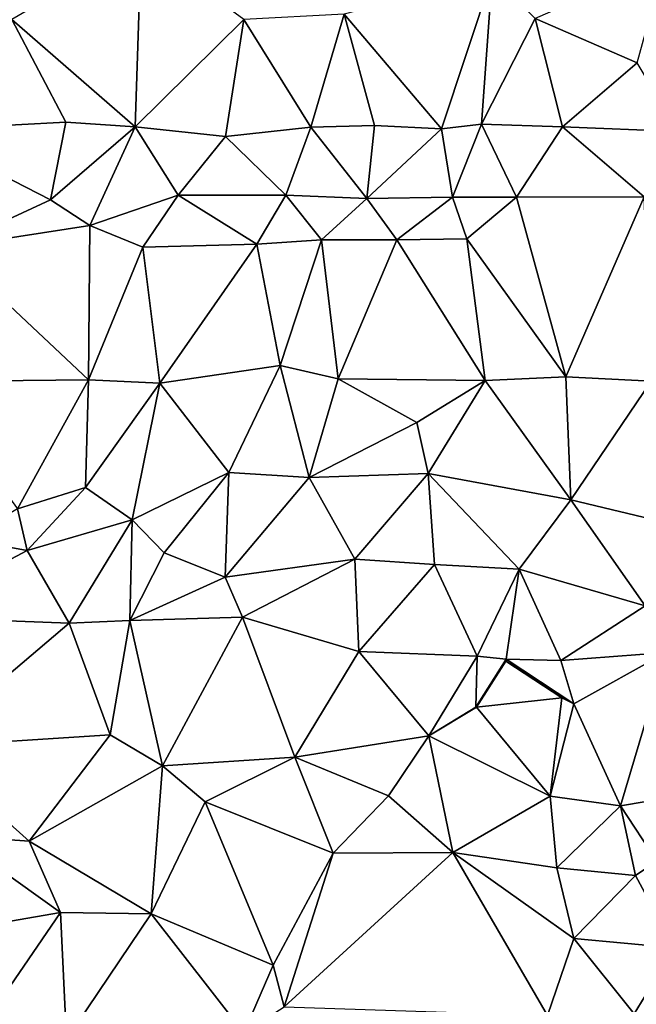
# Model space of a CAD drawing. Units: metres. Extents: x 296018 to 300174, y 5040562 to 5044634.
# Drawn here: x 299064 to 299229, y 5041556 to 5041819 of the extents above; entities that cross this region are included whole.
import ezdxf

# ---------------------------------------------------------------- set-up
doc = ezdxf.new("R2010")
doc.units = ezdxf.units.M
doc.header["$MEASUREMENT"] = 0
doc.layers.add('TIN', color=18, linetype='Continuous', true_color=0x000000)

msp = doc.modelspace()

# ---------------------------------------------------------------- linework, layer by layer
at = {"layer": 'TIN', "color": 7}
for points in [[(299061.779, 5041819.489, 45.79), (299094.835, 5041790.721, 46.126), (299096.499, 5041839.681, 45.534)], [(299094.835, 5041790.721, 46.126), (299123.955, 5041819.489, 45.694), (299096.499, 5041839.681, 45.534)], [(299229.427, 5041807.937, 45.326), (299236.851, 5041834.849, 45.022), (299202.099, 5041819.745, 45.55)], [(299150.867, 5041820.897, 45.23), (299177.011, 5041790.209, 45.982), (299190.579, 5041831.201, 45.646)], [(299177.011, 5041790.209, 45.982), (299187.731, 5041791.457, 45.358), (299190.579, 5041831.201, 45.646)], [(299187.731, 5041791.457, 45.358), (299202.099, 5041819.745, 45.55), (299190.579, 5041831.201, 45.646)], [(299150.867, 5041820.897, 45.23), (299123.955, 5041819.489, 45.694), (299141.907, 5041790.689, 46.03)], [(299150.867, 5041820.897, 45.23), (299141.907, 5041790.689, 46.03), (299158.995, 5041791.073, 46.078)], [(299177.011, 5041790.209, 45.982), (299150.867, 5041820.897, 45.23), (299158.995, 5041791.073, 46.078)], [(299035.731, 5041789.889, 46.67), (299076.275, 5041792.033, 46.094), (299061.779, 5041819.489, 45.79)], [(299094.835, 5041790.721, 46.126), (299061.779, 5041819.489, 45.79), (299076.275, 5041792.033, 46.094)], [(299123.955, 5041819.489, 45.694), (299094.835, 5041790.721, 46.126), (299119.091, 5041788.193, 46.206)], [(299141.907, 5041790.689, 46.03), (299123.955, 5041819.489, 45.694), (299119.091, 5041788.193, 46.206)], [(299187.731, 5041791.457, 45.358), (299209.363, 5041790.753, 45.054), (299202.099, 5041819.745, 45.55)], [(299209.363, 5041790.753, 45.054), (299229.427, 5041807.937, 45.326), (299202.099, 5041819.745, 45.55)], [(299229.427, 5041807.937, 45.326), (299209.363, 5041790.753, 45.054), (299240.371, 5041789.505, 45.166)], [(299035.731, 5041789.889, 46.67), (299072.211, 5041771.201, 46.302), (299076.275, 5041792.033, 46.094)], [(299076.275, 5041792.033, 46.094), (299072.211, 5041771.201, 46.302), (299094.835, 5041790.721, 46.126)], [(299177.011, 5041790.209, 45.982), (299179.923, 5041771.937, 46.126), (299187.731, 5041791.457, 45.358)], [(299187.731, 5041791.457, 45.358), (299179.923, 5041771.937, 46.126), (299197.107, 5041771.905, 46.11)], [(299187.731, 5041791.457, 45.358), (299197.107, 5041771.905, 46.11), (299209.363, 5041790.753, 45.054)], [(299072.211, 5041771.201, 46.302), (299035.731, 5041789.889, 46.67), (299044.531, 5041758.401, 45.966)], [(299082.707, 5041764.353, 46.622), (299094.835, 5041790.721, 46.126), (299072.211, 5041771.201, 46.302)], [(299106.387, 5041772.481, 46.27), (299094.835, 5041790.721, 46.126), (299082.707, 5041764.353, 46.622)], [(299094.835, 5041790.721, 46.126), (299106.387, 5041772.481, 46.27), (299119.091, 5041788.193, 46.206)], [(299119.091, 5041788.193, 46.206), (299135.251, 5041772.449, 46.238), (299141.907, 5041790.689, 46.03)], [(299135.251, 5041772.449, 46.238), (299156.947, 5041771.553, 46.27), (299141.907, 5041790.689, 46.03)], [(299158.995, 5041791.073, 46.078), (299141.907, 5041790.689, 46.03), (299156.947, 5041771.553, 46.27)], [(299156.947, 5041771.553, 46.27), (299177.011, 5041790.209, 45.982), (299158.995, 5041791.073, 46.078)], [(299156.947, 5041771.553, 46.27), (299179.923, 5041771.937, 46.126), (299177.011, 5041790.209, 45.982)], [(299231.251, 5041771.969, 45.118), (299209.363, 5041790.753, 45.054), (299197.107, 5041771.905, 46.11)], [(299209.363, 5041790.753, 45.054), (299231.251, 5041771.969, 45.118), (299240.371, 5041789.505, 45.166)], [(299106.387, 5041772.481, 46.27), (299135.251, 5041772.449, 46.238), (299119.091, 5041788.193, 46.206)], [(299082.707, 5041764.353, 46.622), (299072.211, 5041771.201, 46.302), (299044.531, 5041758.401, 45.966)], [(299082.707, 5041764.353, 46.622), (299096.883, 5041758.497, 46.478), (299106.387, 5041772.481, 46.27)], [(299127.443, 5041759.329, 46.366), (299106.387, 5041772.481, 46.27), (299096.883, 5041758.497, 46.478)], [(299127.443, 5041759.329, 46.366), (299135.251, 5041772.449, 46.238), (299106.387, 5041772.481, 46.27)], [(299144.819, 5041760.481, 46.222), (299135.251, 5041772.449, 46.238), (299127.443, 5041759.329, 46.366)], [(299135.251, 5041772.449, 46.238), (299144.819, 5041760.481, 46.222), (299156.947, 5041771.553, 46.27)], [(299156.947, 5041771.553, 46.27), (299144.819, 5041760.481, 46.222), (299165.011, 5041760.513, 46.238)], [(299165.011, 5041760.513, 46.238), (299179.923, 5041771.937, 46.126), (299156.947, 5041771.553, 46.27)], [(299183.795, 5041760.705, 46.11), (299179.923, 5041771.937, 46.126), (299165.011, 5041760.513, 46.238)], [(299179.923, 5041771.937, 46.126), (299183.795, 5041760.705, 46.11), (299197.107, 5041771.905, 46.11)], [(299210.291, 5041723.777, 45.838), (299197.107, 5041771.905, 46.11), (299183.795, 5041760.705, 46.11)], [(299210.291, 5041723.777, 45.838), (299231.251, 5041771.969, 45.118), (299197.107, 5041771.905, 46.11)], [(299231.251, 5041771.969, 45.118), (299210.291, 5041723.777, 45.838), (299233.171, 5041722.625, 45.502)], [(299044.531, 5041758.401, 45.966), (299082.387, 5041722.945, 46.302), (299082.707, 5041764.353, 46.622)], [(299082.387, 5041722.945, 46.302), (299096.883, 5041758.497, 46.478), (299082.707, 5041764.353, 46.622)], [(299144.819, 5041760.481, 46.222), (299127.443, 5041759.329, 46.366), (299133.715, 5041726.817, 46.35)], [(299133.715, 5041726.817, 46.35), (299149.235, 5041723.233, 46.43), (299144.819, 5041760.481, 46.222)], [(299144.819, 5041760.481, 46.222), (299149.235, 5041723.233, 46.43), (299165.011, 5041760.513, 46.238)], [(299149.235, 5041723.233, 46.43), (299188.691, 5041722.753, 46.174), (299165.011, 5041760.513, 46.238)], [(299165.011, 5041760.513, 46.238), (299188.691, 5041722.753, 46.174), (299183.795, 5041760.705, 46.11)], [(299183.795, 5041760.705, 46.11), (299188.691, 5041722.753, 46.174), (299210.291, 5041723.777, 45.838)], [(299038.483, 5041722.529, 46.222), (299082.387, 5041722.945, 46.302), (299044.531, 5041758.401, 45.966)], [(299082.387, 5041722.945, 46.302), (299101.459, 5041722.081, 46.19), (299096.883, 5041758.497, 46.478)], [(299096.883, 5041758.497, 46.478), (299101.459, 5041722.081, 46.19), (299127.443, 5041759.329, 46.366)], [(299127.443, 5041759.329, 46.366), (299101.459, 5041722.081, 46.19), (299133.715, 5041726.817, 46.35)], [(299119.987, 5041698.145, 46.286), (299133.715, 5041726.817, 46.35), (299101.459, 5041722.081, 46.19)], [(299141.523, 5041696.769, 46.462), (299133.715, 5041726.817, 46.35), (299119.987, 5041698.145, 46.286)], [(299141.523, 5041696.769, 46.462), (299149.235, 5041723.233, 46.43), (299133.715, 5041726.817, 46.35)], [(299063.347, 5041688.417, 46.43), (299082.387, 5041722.945, 46.302), (299038.483, 5041722.529, 46.222)], [(299082.387, 5041722.945, 46.302), (299063.347, 5041688.417, 46.43), (299081.587, 5041694.145, 46.782)], [(299082.387, 5041722.945, 46.302), (299081.587, 5041694.145, 46.782), (299101.459, 5041722.081, 46.19)], [(299149.235, 5041723.233, 46.43), (299141.523, 5041696.769, 46.462), (299170.323, 5041711.489, 46.366)], [(299149.235, 5041723.233, 46.43), (299170.323, 5041711.489, 46.366), (299188.691, 5041722.753, 46.174)], [(299188.691, 5041722.753, 46.174), (299211.603, 5041690.817, 45.79), (299210.291, 5041723.777, 45.838)], [(299211.603, 5041690.817, 45.79), (299233.171, 5041722.625, 45.502), (299210.291, 5041723.777, 45.838)], [(299101.459, 5041722.081, 46.19), (299081.587, 5041694.145, 46.782), (299094.035, 5041685.409, 46.782)], [(299094.035, 5041685.409, 46.782), (299119.987, 5041698.145, 46.286), (299101.459, 5041722.081, 46.19)], [(299188.691, 5041722.753, 46.174), (299170.323, 5041711.489, 46.366), (299173.363, 5041697.857, 46.222)], [(299211.603, 5041690.817, 45.79), (299188.691, 5041722.753, 46.174), (299173.363, 5041697.857, 46.222)], [(299211.603, 5041690.817, 45.79), (299237.715, 5041684.513, 45.486), (299233.171, 5041722.625, 45.502)], [(299170.323, 5041711.489, 46.366), (299141.523, 5041696.769, 46.462), (299173.363, 5041697.857, 46.222)], [(299102.675, 5041676.641, 46.782), (299119.987, 5041698.145, 46.286), (299094.035, 5041685.409, 46.782)], [(299119.987, 5041698.145, 46.286), (299102.675, 5041676.641, 46.782), (299118.995, 5041670.049, 46.718)], [(299119.987, 5041698.145, 46.286), (299118.995, 5041670.049, 46.718), (299141.523, 5041696.769, 46.462)], [(299118.995, 5041670.049, 46.718), (299153.715, 5041674.881, 46.382), (299141.523, 5041696.769, 46.462)], [(299153.715, 5041674.881, 46.382), (299173.363, 5041697.857, 46.222), (299141.523, 5041696.769, 46.462)], [(299153.715, 5041674.881, 46.382), (299175.123, 5041673.505, 46.366), (299173.363, 5041697.857, 46.222)], [(299173.363, 5041697.857, 46.222), (299175.123, 5041673.505, 46.366), (299197.779, 5041672.257, 46.27)], [(299197.779, 5041672.257, 46.27), (299211.603, 5041690.817, 45.79), (299173.363, 5041697.857, 46.222)], [(299081.587, 5041694.145, 46.782), (299063.347, 5041688.417, 46.43), (299065.875, 5041677.249, 46.142)], [(299065.875, 5041677.249, 46.142), (299094.035, 5041685.409, 46.782), (299081.587, 5041694.145, 46.782)], [(299231.571, 5041662.369, 45.822), (299211.603, 5041690.817, 45.79), (299197.779, 5041672.257, 46.27)], [(299237.715, 5041684.513, 45.486), (299211.603, 5041690.817, 45.79), (299231.571, 5041662.369, 45.822)], [(299049.619, 5041680.193, 45.902), (299065.875, 5041677.249, 46.142), (299063.347, 5041688.417, 46.43)], [(299094.035, 5041685.409, 46.782), (299065.875, 5041677.249, 46.142), (299077.203, 5041657.793, 46.222)], [(299077.203, 5041657.793, 46.222), (299093.427, 5041658.433, 46.334), (299094.035, 5041685.409, 46.782)], [(299093.427, 5041658.433, 46.334), (299102.675, 5041676.641, 46.782), (299094.035, 5041685.409, 46.782)], [(299065.875, 5041677.249, 46.142), (299049.619, 5041680.193, 45.902), (299032.307, 5041659.457, 46.158)], [(299065.875, 5041677.249, 46.142), (299032.307, 5041659.457, 46.158), (299077.203, 5041657.793, 46.222)], [(299118.995, 5041670.049, 46.718), (299102.675, 5041676.641, 46.782), (299093.427, 5041658.433, 46.334)], [(299118.995, 5041670.049, 46.718), (299123.635, 5041659.329, 46.894), (299153.715, 5041674.881, 46.382)], [(299123.635, 5041659.329, 46.894), (299154.803, 5041650.145, 46.766), (299153.715, 5041674.881, 46.382)], [(299175.123, 5041673.505, 46.366), (299153.715, 5041674.881, 46.382), (299154.803, 5041650.145, 46.766)], [(299175.123, 5041673.505, 46.366), (299154.803, 5041650.145, 46.766), (299186.515, 5041648.929, 46.398)], [(299197.779, 5041672.257, 46.27), (299175.123, 5041673.505, 46.366), (299186.515, 5041648.929, 46.398)], [(299118.995, 5041670.049, 46.718), (299093.427, 5041658.433, 46.334), (299123.635, 5041659.329, 46.894)], [(299186.515, 5041648.929, 46.398), (299194.268, 5041648.136, 46.354), (299197.779, 5041672.257, 46.27)], [(299197.779, 5041672.257, 46.27), (299194.268, 5041648.136, 46.354), (299208.979, 5041647.777, 45.838)], [(299197.779, 5041672.257, 46.27), (299208.979, 5041647.777, 45.838), (299231.571, 5041662.369, 45.822)], [(299208.979, 5041647.777, 45.838), (299237.203, 5041649.921, 45.694), (299231.571, 5041662.369, 45.822)], [(299032.307, 5041659.457, 46.158), (299038.131, 5041624.609, 46.19), (299077.203, 5041657.793, 46.222)], [(299088.147, 5041627.873, 46.414), (299077.203, 5041657.793, 46.222), (299038.131, 5041624.609, 46.19)], [(299088.147, 5041627.873, 46.414), (299093.427, 5041658.433, 46.334), (299077.203, 5041657.793, 46.222)], [(299093.427, 5041658.433, 46.334), (299088.147, 5041627.873, 46.414), (299102.163, 5041619.521, 46.798)], [(299093.427, 5041658.433, 46.334), (299102.163, 5041619.521, 46.798), (299123.635, 5041659.329, 46.894)], [(299123.635, 5041659.329, 46.894), (299102.163, 5041619.521, 46.798), (299137.683, 5041621.825, 46.414)], [(299123.635, 5041659.329, 46.894), (299137.683, 5041621.825, 46.414), (299154.803, 5041650.145, 46.766)], [(299137.683, 5041621.825, 46.414), (299173.619, 5041627.553, 46.43), (299154.803, 5041650.145, 46.766)], [(299186.515, 5041648.929, 46.398), (299154.803, 5041650.145, 46.766), (299173.619, 5041627.553, 46.43)], [(299186.14, 5041635.24, 46.498), (299186.515, 5041648.929, 46.398), (299173.619, 5041627.553, 46.43)], [(299186.515, 5041648.929, 46.398), (299186.14, 5041635.24, 46.498), (299194.268, 5041648.136, 46.354)], [(299212.476, 5041636.168, 45.602), (299237.203, 5041649.921, 45.694), (299208.979, 5041647.777, 45.838)], [(299237.203, 5041649.921, 45.694), (299212.476, 5041636.168, 45.602), (299224.915, 5041608.833, 45.838)], [(299237.203, 5041649.921, 45.694), (299224.915, 5041608.833, 45.838), (299250.899, 5041613.185, 45.23)], [(299194.172, 5041647.56, 46.946), (299194.268, 5041648.136, 46.354), (299186.14, 5041635.24, 46.498)], [(299186.332, 5041635.24, 46.946), (299194.172, 5041647.56, 46.946), (299186.14, 5041635.24, 46.498)], [(299194.172, 5041647.56, 46.946), (299186.332, 5041635.24, 46.946), (299209.212, 5041637.768, 46.962)], [(299194.268, 5041648.136, 46.354), (299194.172, 5041647.56, 46.946), (299209.212, 5041637.768, 46.962)], [(299194.268, 5041648.136, 46.354), (299209.212, 5041637.768, 46.962), (299212.476, 5041636.168, 45.602)], [(299194.268, 5041648.136, 46.354), (299212.476, 5041636.168, 45.602), (299208.979, 5041647.777, 45.838)], [(299209.212, 5041637.768, 46.962), (299186.332, 5041635.24, 46.946), (299206.067, 5041611.425, 46.206)], [(299212.476, 5041636.168, 45.602), (299209.212, 5041637.768, 46.962), (299206.067, 5041611.425, 46.206)], [(299212.476, 5041636.168, 45.602), (299206.067, 5041611.425, 46.206), (299224.915, 5041608.833, 45.838)], [(299206.067, 5041611.425, 46.206), (299186.332, 5041635.24, 46.946), (299173.619, 5041627.553, 46.43)], [(299186.332, 5041635.24, 46.946), (299186.14, 5041635.24, 46.498), (299173.619, 5041627.553, 46.43)], [(299038.131, 5041624.609, 46.19), (299066.483, 5041599.361, 46.174), (299088.147, 5041627.873, 46.414)], [(299066.483, 5041599.361, 46.174), (299102.163, 5041619.521, 46.798), (299088.147, 5041627.873, 46.414)], [(299162.771, 5041611.489, 46.43), (299173.619, 5041627.553, 46.43), (299137.683, 5041621.825, 46.414)], [(299179.987, 5041596.353, 46.046), (299173.619, 5041627.553, 46.43), (299162.771, 5041611.489, 46.43)], [(299179.987, 5041596.353, 46.046), (299206.067, 5041611.425, 46.206), (299173.619, 5041627.553, 46.43)], [(299046.067, 5041600.737, 46.318), (299066.483, 5041599.361, 46.174), (299038.131, 5041624.609, 46.19)], [(299102.163, 5041619.521, 46.798), (299113.651, 5041609.921, 46.734), (299137.683, 5041621.825, 46.414)], [(299113.651, 5041609.921, 46.734), (299147.923, 5041596.129, 47.022), (299137.683, 5041621.825, 46.414)], [(299137.683, 5041621.825, 46.414), (299147.923, 5041596.129, 47.022), (299162.771, 5041611.489, 46.43)], [(299066.483, 5041599.361, 46.174), (299099.187, 5041579.841, 46.302), (299102.163, 5041619.521, 46.798)], [(299102.163, 5041619.521, 46.798), (299099.187, 5041579.841, 46.302), (299113.651, 5041609.921, 46.734)], [(299224.915, 5041608.833, 45.838), (299234.716, 5041594.024, 45.522), (299250.899, 5041613.185, 45.23)], [(299113.651, 5041609.921, 46.734), (299099.187, 5041579.841, 46.302), (299131.859, 5041566.081, 46.542)], [(299131.859, 5041566.081, 46.542), (299147.923, 5041596.129, 47.022), (299113.651, 5041609.921, 46.734)], [(299147.923, 5041596.129, 47.022), (299179.987, 5041596.353, 46.046), (299162.771, 5041611.489, 46.43)], [(299179.987, 5041596.353, 46.046), (299207.891, 5041592.193, 45.79), (299206.067, 5041611.425, 46.206)], [(299207.891, 5041592.193, 45.79), (299224.915, 5041608.833, 45.838), (299206.067, 5041611.425, 46.206)], [(299228.947, 5041590.177, 45.582), (299224.915, 5041608.833, 45.838), (299207.891, 5041592.193, 45.79)], [(299228.947, 5041590.177, 45.582), (299234.716, 5041594.024, 45.522), (299224.915, 5041608.833, 45.838)], [(299032.499, 5041572.897, 47.134), (299074.835, 5041580.193, 46.542), (299046.067, 5041600.737, 46.318)], [(299066.483, 5041599.361, 46.174), (299046.067, 5041600.737, 46.318), (299074.835, 5041580.193, 46.542)], [(299066.483, 5041599.361, 46.174), (299074.835, 5041580.193, 46.542), (299099.187, 5041579.841, 46.302)], [(299134.803, 5041554.913, 46.462), (299147.923, 5041596.129, 47.022), (299131.859, 5041566.081, 46.542)], [(299134.803, 5041554.913, 46.462), (299179.987, 5041596.353, 46.046), (299147.923, 5041596.129, 47.022)], [(299179.987, 5041596.353, 46.046), (299134.803, 5041554.913, 46.462), (299205.395, 5041552.609, 45.614)], [(299179.987, 5041596.353, 46.046), (299212.403, 5041573.281, 45.454), (299207.891, 5041592.193, 45.79)], [(299179.987, 5041596.353, 46.046), (299205.395, 5041552.609, 45.614), (299212.403, 5041573.281, 45.454)], [(299234.716, 5041594.024, 45.522), (299228.947, 5041590.177, 45.582), (299239.379, 5041570.785, 45.294)], [(299228.947, 5041590.177, 45.582), (299207.891, 5041592.193, 45.79), (299212.403, 5041573.281, 45.454)], [(299239.379, 5041570.785, 45.294), (299228.947, 5041590.177, 45.582), (299212.403, 5041573.281, 45.454)], [(299074.835, 5041580.193, 46.542), (299032.499, 5041572.897, 47.134), (299057.619, 5041555.137, 47.054)], [(299074.835, 5041580.193, 46.542), (299057.619, 5041555.137, 47.054), (299076.499, 5041546.177, 46.894)], [(299099.187, 5041579.841, 46.302), (299074.835, 5041580.193, 46.542), (299076.499, 5041546.177, 46.894)], [(299076.499, 5041546.177, 46.894), (299123.987, 5041548.001, 46.446), (299099.187, 5041579.841, 46.302)], [(299123.987, 5041548.001, 46.446), (299131.859, 5041566.081, 46.542), (299099.187, 5041579.841, 46.302)], [(299205.395, 5041552.609, 45.614), (299228.595, 5041553.057, 45.198), (299212.403, 5041573.281, 45.454)], [(299212.403, 5041573.281, 45.454), (299228.595, 5041553.057, 45.198), (299239.379, 5041570.785, 45.294)], [(299228.595, 5041553.057, 45.198), (299252.275, 5041553.441, 44.974), (299239.379, 5041570.785, 45.294)], [(299123.987, 5041548.001, 46.446), (299134.803, 5041554.913, 46.462), (299131.859, 5041566.081, 46.542)]]:
    msp.add_3dface(points, dxfattribs=at)

doc.saveas('drawing.dxf')
